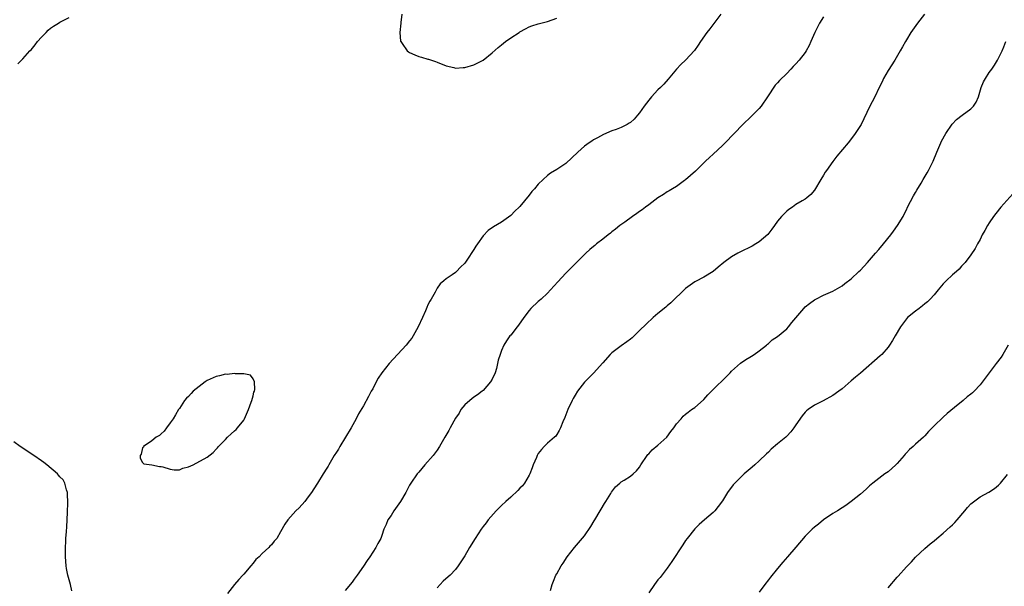
# Model space of a CAD drawing. Units: inches. Extents: x 2547000 to 2550000, y 1554000 to 1557000.
# Drawn here: x 2547380 to 2547594, y 1555365 to 1555488 of the extents above; entities that cross this region are included whole.
import ezdxf

# ---------------------------------------------------------------- set-up
doc = ezdxf.new("R2010")
doc.units = ezdxf.units.IN
doc.header["$MEASUREMENT"] = 0
doc.layers.add('LD25471554_10ft', color=93, linetype='Continuous')

msp = doc.modelspace()

# ---------------------------------------------------------------- linework, layer by layer
at = {"layer": 'LD25471554_10ft'}
for points, elevation in [([(2547379.86, 1555478.14), (2547380.7, 1555479), (2547381, 1555479.28), (2547382.51, 1555481), (2547382.76, 1555481.24), (2547383.68, 1555482.32), (2547384.15, 1555483), (2547385, 1555483.97), (2547386.03, 1555485), (2547386.49, 1555485.51), (2547387, 1555485.93), (2547387.65, 1555486.35), (2547388.73, 1555487), (2547389, 1555487.2), (2547391, 1555488.25)], 8050), ([(2547532.69, 1555489), (2547530.24, 1555485.76), (2547529.61, 1555485), (2547528.24, 1555483), (2547527.77, 1555482.23), (2547526.91, 1555481.09), (2547525, 1555479), (2547524, 1555478), (2547523.04, 1555477), (2547521.2, 1555474.8), (2547520.25, 1555473.75), (2547519.53, 1555473), (2547519, 1555472.48), (2547517.61, 1555471), (2547517, 1555470.29), (2547515.97, 1555469), (2547515, 1555467.55), (2547514.56, 1555467), (2547513.84, 1555466.16), (2547513, 1555465.4), (2547512.76, 1555465.24), (2547512.31, 1555465), (2547511, 1555464.35), (2547509.9, 1555463.9), (2547509, 1555463.58), (2547507.18, 1555462.82), (2547505.89, 1555462.11), (2547505, 1555461.68), (2547504.62, 1555461.38), (2547504.06, 1555461), (2547503, 1555460.3), (2547501.57, 1555459), (2547500.28, 1555457.72), (2547499, 1555456.53), (2547497, 1555455.18), (2547495.63, 1555454.37), (2547495, 1555453.86), (2547494.03, 1555453), (2547493, 1555451.98), (2547492.16, 1555451), (2547491.59, 1555450.41), (2547491, 1555449.58), (2547489, 1555447.17), (2547488.84, 1555447), (2547487.87, 1555446.13), (2547487, 1555445.17), (2547485, 1555443.78), (2547483.24, 1555442.76), (2547482.08, 1555441.92), (2547481, 1555440.74), (2547479.77, 1555439), (2547479.44, 1555438.56), (2547479, 1555437.79), (2547477.46, 1555435.46), (2547477, 1555434.82), (2547476.05, 1555433.95), (2547475.21, 1555433), (2547475, 1555432.8), (2547474.3, 1555432.3), (2547473, 1555431.44), (2547472.45, 1555431), (2547471.67, 1555430.33), (2547471, 1555429.39), (2547470.56, 1555428.56), (2547469.69, 1555427), (2547469.41, 1555426.59), (2547469, 1555425.76), (2547468.77, 1555425.23), (2547468.49, 1555424.49), (2547467.85, 1555423), (2547466.89, 1555421), (2547465.77, 1555419), (2547465.48, 1555418.52), (2547465, 1555417.93), (2547464.26, 1555417), (2547460.58, 1555413), (2547459, 1555411), (2547458.2, 1555409.8), (2547457.74, 1555409), (2547457, 1555407.53), (2547456.7, 1555407), (2547456.12, 1555405.88), (2547455, 1555403.82), (2547453.91, 1555402.09), (2547453.38, 1555401), (2547452.29, 1555399), (2547449.89, 1555395), (2547449.6, 1555394.4), (2547449, 1555393.51), (2547448.8, 1555393.2), (2547448.65, 1555393), (2547448.04, 1555392.04), (2547447.44, 1555391), (2547447.3, 1555390.7), (2547447, 1555390.28), (2547446.27, 1555389), (2547445, 1555387.02), (2547444.24, 1555385.76), (2547443.73, 1555385), (2547443, 1555384), (2547442.23, 1555383), (2547441, 1555381.66), (2547440.33, 1555381), (2547438.53, 1555379), (2547437.92, 1555378.08), (2547437, 1555376.39), (2547436.15, 1555375), (2547435.6, 1555374.4), (2547435, 1555373.63), (2547434.68, 1555373.32), (2547434.42, 1555373), (2547433, 1555371.68), (2547432.3, 1555371), (2547431.61, 1555370.39), (2547431, 1555369.59), (2547430.49, 1555369), (2547429, 1555367.22), (2547428.81, 1555367), (2547427.92, 1555366.08), (2547426.99, 1555365.01), (2547425.47, 1555363)], 8040), ([(2547555, 1555488.36), (2547554.14, 1555487), (2547553.74, 1555486.26), (2547553.11, 1555485), (2547552.26, 1555483), (2547551.85, 1555482.15), (2547551.23, 1555481), (2547551, 1555480.66), (2547549.7, 1555479), (2547549, 1555478.17), (2547548.4, 1555477.6), (2547547.87, 1555477), (2547547, 1555476.08), (2547545.44, 1555474.56), (2547545, 1555474.04), (2547544.5, 1555473.5), (2547542.82, 1555471), (2547541.42, 1555469), (2547541, 1555468.49), (2547539.26, 1555466.74), (2547537.48, 1555465), (2547533.63, 1555461), (2547533, 1555460.39), (2547531, 1555458.56), (2547530.2, 1555457.8), (2547529.3, 1555457), (2547529, 1555456.68), (2547527.29, 1555455), (2547527.16, 1555454.84), (2547525, 1555452.92), (2547524.77, 1555452.77), (2547523, 1555451.5), (2547522.19, 1555451), (2547521.47, 1555450.53), (2547521, 1555450.31), (2547520.23, 1555449.77), (2547518.98, 1555449), (2547517, 1555447.5), (2547516.3, 1555447), (2547515.56, 1555446.44), (2547515, 1555446.06), (2547514.39, 1555445.61), (2547513.47, 1555445), (2547511.78, 1555443.78), (2547510.73, 1555443), (2547509.8, 1555442.2), (2547509, 1555441.64), (2547508.66, 1555441.34), (2547508.17, 1555441), (2547507, 1555440.05), (2547505.66, 1555439), (2547505.31, 1555438.69), (2547505, 1555438.45), (2547504.23, 1555437.77), (2547503.3, 1555437), (2547503, 1555436.73), (2547501, 1555434.7), (2547499, 1555432.63), (2547497.24, 1555430.76), (2547495.68, 1555429), (2547495, 1555428.31), (2547493.6, 1555427), (2547493.28, 1555426.72), (2547493, 1555426.49), (2547491.39, 1555425), (2547491, 1555424.57), (2547489.82, 1555423), (2547488.69, 1555421.32), (2547488.42, 1555421), (2547487, 1555419.17), (2547486.84, 1555419), (2547486.07, 1555417.93), (2547485.51, 1555417), (2547485, 1555415.82), (2547484.69, 1555415), (2547484.28, 1555413.72), (2547484.16, 1555413), (2547483.92, 1555411.92), (2547483.64, 1555411), (2547483, 1555409.61), (2547482.64, 1555409), (2547481, 1555407.16), (2547480.8, 1555407), (2547479.76, 1555406.24), (2547479, 1555405.73), (2547478.08, 1555405), (2547477, 1555404.02), (2547476.19, 1555403), (2547475.76, 1555402.24), (2547475, 1555401.15), (2547473.83, 1555399), (2547473.55, 1555398.45), (2547472.67, 1555397), (2547471.53, 1555395), (2547471, 1555394.19), (2547470.12, 1555393), (2547468.36, 1555391), (2547467, 1555389.43), (2547466.67, 1555389), (2547465.27, 1555387), (2547465, 1555386.56), (2547464.17, 1555385), (2547463.02, 1555383), (2547461.62, 1555381), (2547461, 1555379.99), (2547460.32, 1555379), (2547459.95, 1555378.05), (2547459.45, 1555377), (2547459, 1555375.63), (2547458.75, 1555375), (2547458.11, 1555373.89), (2547457.71, 1555373), (2547456.41, 1555371), (2547455.79, 1555370.21), (2547455, 1555368.99), (2547453.63, 1555367), (2547453, 1555366.16), (2547452.52, 1555365.48), (2547451, 1555363.66)], 8030), ([(2547463.35, 1555489), (2547463.15, 1555487.15), (2547463.12, 1555487), (2547462.93, 1555485), (2547463.06, 1555483.06), (2547463.09, 1555483), (2547463.4, 1555482.6), (2547464.53, 1555481), (2547464.78, 1555480.78), (2547465, 1555480.64), (2547466.13, 1555480.13), (2547467, 1555479.75), (2547467.61, 1555479.61), (2547469, 1555479.19), (2547469.16, 1555479.16), (2547470.68, 1555478.68), (2547471, 1555478.53), (2547473, 1555477.73), (2547474.63, 1555477.37), (2547475, 1555477.26), (2547476.63, 1555477.37), (2547477, 1555477.36), (2547479, 1555477.95), (2547479.68, 1555478.32), (2547481, 1555478.99), (2547483, 1555480.54), (2547484.28, 1555481.72), (2547485, 1555482.29), (2547485.87, 1555483), (2547487, 1555483.83), (2547488.81, 1555485), (2547489, 1555485.14), (2547490.24, 1555485.76), (2547491, 1555486.21), (2547491.58, 1555486.42), (2547493, 1555486.87), (2547495, 1555487.4), (2547497, 1555488.07)], 8050), ([(2547576.92, 1555489), (2547575.38, 1555487), (2547573.98, 1555485), (2547573, 1555483.39), (2547572.77, 1555483), (2547572.17, 1555481.83), (2547571.65, 1555481), (2547570.46, 1555479), (2547569, 1555476.73), (2547568.04, 1555475), (2547567.72, 1555474.28), (2547567.06, 1555473), (2547566.13, 1555471), (2547565, 1555468.79), (2547563.15, 1555465), (2547563, 1555464.73), (2547561.89, 1555463), (2547561.5, 1555462.5), (2547560.33, 1555461), (2547557.89, 1555458.11), (2547557, 1555456.97), (2547555.61, 1555455), (2547555.37, 1555454.63), (2547555, 1555453.95), (2547554.39, 1555453), (2547553, 1555450.67), (2547552.24, 1555449.76), (2547551.38, 1555449), (2547551, 1555448.71), (2547550.35, 1555448.35), (2547549, 1555447.56), (2547548.21, 1555447), (2547547.47, 1555446.53), (2547547, 1555446.15), (2547546.41, 1555445.59), (2547545.86, 1555445), (2547545, 1555443.93), (2547544.3, 1555443), (2547543.77, 1555442.23), (2547542.91, 1555441.09), (2547541, 1555439.47), (2547540.26, 1555439), (2547539.45, 1555438.55), (2547536.77, 1555437.23), (2547536.35, 1555437), (2547535, 1555436.2), (2547533.34, 1555435), (2547532.05, 1555433.95), (2547530.98, 1555433.02), (2547529, 1555431.76), (2547527.15, 1555430.85), (2547527, 1555430.77), (2547525, 1555429.36), (2547521.81, 1555426.19), (2547521, 1555425.56), (2547520.7, 1555425.3), (2547519, 1555423.91), (2547517.96, 1555423), (2547516.41, 1555421.59), (2547515, 1555420.17), (2547513.37, 1555418.63), (2547513, 1555418.31), (2547512.26, 1555417.74), (2547511, 1555416.86), (2547509, 1555415.35), (2547508.64, 1555415), (2547507, 1555413.2), (2547506.92, 1555413.08), (2547505.04, 1555411), (2547504.05, 1555409.95), (2547503, 1555408.96), (2547501.55, 1555407), (2547501, 1555406.14), (2547500.6, 1555405.4), (2547500.35, 1555405), (2547499.38, 1555403), (2547498.73, 1555401.27), (2547498.34, 1555400.34), (2547497.83, 1555399), (2547497.55, 1555398.45), (2547497, 1555397.56), (2547496.77, 1555397.23), (2547496.53, 1555397), (2547495, 1555395.7), (2547494.28, 1555395), (2547493.67, 1555394.33), (2547493, 1555393.43), (2547492.75, 1555393), (2547492.57, 1555392.57), (2547491.91, 1555391), (2547491.67, 1555390.33), (2547491.12, 1555389), (2547491, 1555388.77), (2547489.97, 1555387), (2547489.55, 1555386.45), (2547489, 1555385.89), (2547488.58, 1555385.42), (2547487, 1555383.97), (2547485.91, 1555383), (2547485, 1555382.14), (2547483.86, 1555381), (2547482.13, 1555379), (2547481.65, 1555378.35), (2547481, 1555377.55), (2547480.59, 1555377), (2547479.29, 1555375), (2547478.07, 1555373), (2547477, 1555371.22), (2547475.6, 1555369), (2547475, 1555368.24), (2547473.81, 1555367), (2547473.38, 1555366.62), (2547472.33, 1555365.67), (2547471.67, 1555365), (2547471, 1555364.23)], 8020), ([(2547495.67, 1555363.67), (2547495.98, 1555365), (2547496.31, 1555365.69), (2547496.82, 1555367), (2547497, 1555367.31), (2547497.98, 1555369), (2547498.39, 1555369.61), (2547499.3, 1555371), (2547500.83, 1555373), (2547503, 1555375.58), (2547504.41, 1555377.59), (2547505.17, 1555378.83), (2547505.25, 1555379), (2547506.44, 1555381), (2547506.64, 1555381.36), (2547507.4, 1555382.6), (2547507.67, 1555383), (2547508.74, 1555384.74), (2547508.92, 1555385.08), (2547509.77, 1555386.23), (2547510.71, 1555387), (2547511, 1555387.27), (2547511.68, 1555387.68), (2547513, 1555388.51), (2547513.6, 1555389), (2547514.33, 1555389.67), (2547515, 1555390.48), (2547515.3, 1555391), (2547516.63, 1555393), (2547516.79, 1555393.21), (2547517, 1555393.4), (2547517.74, 1555394.26), (2547519, 1555395.28), (2547520.92, 1555397), (2547521.79, 1555398.21), (2547522.46, 1555399), (2547523, 1555399.87), (2547524.01, 1555401), (2547524.46, 1555401.54), (2547525, 1555401.99), (2547525.53, 1555402.47), (2547526.32, 1555403), (2547527, 1555403.49), (2547528.89, 1555405.11), (2547529, 1555405.22), (2547529.82, 1555406.18), (2547530.61, 1555407), (2547531, 1555407.39), (2547533.85, 1555410.15), (2547534.68, 1555411), (2547535, 1555411.37), (2547536.91, 1555413.09), (2547538.09, 1555413.91), (2547539, 1555414.38), (2547539.36, 1555414.64), (2547539.94, 1555415), (2547541, 1555415.75), (2547542.59, 1555417), (2547542.8, 1555417.2), (2547543, 1555417.36), (2547543.84, 1555418.16), (2547545, 1555418.91), (2547547, 1555420.59), (2547547.39, 1555421), (2547548.09, 1555421.91), (2547550.69, 1555425), (2547551, 1555425.32), (2547551.93, 1555426.07), (2547553, 1555426.85), (2547553.31, 1555427), (2547555, 1555427.87), (2547557, 1555428.73), (2547559, 1555429.89), (2547559.6, 1555430.4), (2547561, 1555431.45), (2547562.65, 1555433), (2547563, 1555433.31), (2547564.52, 1555435), (2547565, 1555435.5), (2547566.25, 1555437), (2547567, 1555437.83), (2547568.01, 1555439), (2547569.63, 1555441), (2547570.19, 1555441.81), (2547571.09, 1555443), (2547572.26, 1555445), (2547572.51, 1555445.49), (2547573, 1555446.41), (2547573.27, 1555447), (2547574.54, 1555449.46), (2547575, 1555450.19), (2547575.29, 1555450.71), (2547576.22, 1555452.22), (2547576.67, 1555453), (2547577.5, 1555454.5), (2547577.8, 1555455), (2547578.8, 1555457), (2547579.61, 1555459), (2547580.46, 1555461), (2547580.64, 1555461.36), (2547581.56, 1555463), (2547582.97, 1555465.03), (2547583.92, 1555466.08), (2547585.09, 1555467), (2547587, 1555468.39), (2547587.57, 1555469), (2547588.13, 1555469.87), (2547588.65, 1555471), (2547589.25, 1555473), (2547589.75, 1555474.25), (2547590.2, 1555475), (2547591, 1555476.26), (2547591.55, 1555477), (2547592.13, 1555477.87), (2547592.83, 1555479), (2547593.8, 1555481), (2547594.16, 1555481.84), (2547594.59, 1555483)], 8010), ([(2547596.13, 1555449.87), (2547593.52, 1555447), (2547592.4, 1555445.6), (2547591.94, 1555445), (2547591, 1555443.63), (2547590.59, 1555443), (2547590.07, 1555441.93), (2547589.49, 1555441), (2547589, 1555439.98), (2547588.46, 1555439), (2547587.96, 1555438.04), (2547587, 1555436.66), (2547585.78, 1555435), (2547585, 1555434.16), (2547584.46, 1555433.54), (2547583.89, 1555433), (2547583, 1555432.29), (2547581.67, 1555431), (2547581, 1555430.36), (2547579.91, 1555429), (2547579, 1555427.98), (2547578.15, 1555427), (2547577.58, 1555426.42), (2547577, 1555425.98), (2547576.46, 1555425.54), (2547575.74, 1555425), (2547575, 1555424.42), (2547573.26, 1555423), (2547573, 1555422.7), (2547571.74, 1555421), (2547570.55, 1555419), (2547570, 1555418), (2547569.31, 1555417), (2547569, 1555416.59), (2547567.66, 1555415), (2547567.33, 1555414.67), (2547563, 1555410.89), (2547561.95, 1555410.05), (2547561, 1555409.22), (2547559, 1555407.53), (2547558.33, 1555407), (2547557, 1555406.04), (2547554.93, 1555404.93), (2547553, 1555403.98), (2547551.62, 1555403), (2547551.27, 1555402.73), (2547551, 1555402.46), (2547550.34, 1555401.66), (2547549, 1555399.69), (2547548.55, 1555399), (2547547.86, 1555398.14), (2547547, 1555397.22), (2547546.76, 1555397), (2547545, 1555395.54), (2547543.64, 1555394.36), (2547543, 1555393.73), (2547542.6, 1555393.4), (2547541, 1555391.84), (2547540.02, 1555391), (2547539.49, 1555390.51), (2547537.71, 1555389), (2547537, 1555388.34), (2547535.69, 1555387), (2547535.37, 1555386.63), (2547534.14, 1555385), (2547533, 1555383.17), (2547532.09, 1555381.91), (2547531.38, 1555381), (2547531, 1555380.61), (2547529.15, 1555379), (2547527.96, 1555378.04), (2547527, 1555377.11), (2547525.32, 1555375), (2547525, 1555374.55), (2547524.39, 1555373.61), (2547522.03, 1555369.97), (2547521, 1555368.53), (2547519.48, 1555366.52), (2547519, 1555365.97), (2547518.27, 1555365), (2547517, 1555363.15)], 8000), ([(2547595.14, 1555417), (2547593.94, 1555415), (2547593.58, 1555414.42), (2547592.54, 1555413), (2547589, 1555408.36), (2547587.71, 1555407), (2547587.33, 1555406.67), (2547587, 1555406.33), (2547586.21, 1555405.79), (2547585.32, 1555405), (2547583.45, 1555403.45), (2547581.82, 1555402.18), (2547581, 1555401.34), (2547579, 1555399.47), (2547577.77, 1555398.23), (2547577, 1555397.31), (2547576.69, 1555397), (2547575, 1555395.5), (2547574.49, 1555395), (2547573.66, 1555394.34), (2547573, 1555393.58), (2547572.72, 1555393.28), (2547572.51, 1555393), (2547571, 1555391.26), (2547570.73, 1555391), (2547569, 1555389.47), (2547568.31, 1555389), (2547567, 1555388.05), (2547565.7, 1555387), (2547565, 1555386.41), (2547564.28, 1555385.72), (2547563, 1555384.59), (2547561.01, 1555382.99), (2547559.82, 1555382.18), (2547559, 1555381.67), (2547558, 1555381), (2547557, 1555380.38), (2547555, 1555379), (2547553.88, 1555378.12), (2547553, 1555377.44), (2547552.53, 1555377), (2547551, 1555375.5), (2547549, 1555373.12), (2547547.13, 1555371), (2547546.15, 1555369.85), (2547545, 1555368.47), (2547543.45, 1555366.55), (2547543, 1555365.96), (2547542.22, 1555365), (2547541, 1555363.31)], 7990), ([(2547391.62, 1555363.62), (2547391.29, 1555365), (2547390.76, 1555367), (2547390.47, 1555368.47), (2547390.38, 1555369), (2547390.22, 1555371), (2547390.22, 1555373), (2547390.3, 1555374.3), (2547390.33, 1555375), (2547390.47, 1555376.47), (2547390.51, 1555377.49), (2547390.62, 1555379), (2547390.67, 1555380.67), (2547390.72, 1555382.72), (2547390.68, 1555384.68), (2547390.65, 1555385), (2547390.46, 1555385.54), (2547390.11, 1555387), (2547389.7, 1555387.7), (2547389, 1555388.39), (2547388.75, 1555388.75), (2547388.53, 1555389), (2547386.21, 1555391), (2547385.51, 1555391.51), (2547385, 1555391.84), (2547383.33, 1555393), (2547380.35, 1555395), (2547379, 1555395.98)], 8050), ([(2547569, 1555364.23), (2547571, 1555366.59), (2547571.2, 1555366.8), (2547573, 1555368.84), (2547574.07, 1555369.93), (2547575, 1555370.94), (2547577, 1555372.8), (2547578.18, 1555373.82), (2547579, 1555374.47), (2547579.6, 1555375), (2547581, 1555376.13), (2547582.5, 1555377.5), (2547583, 1555377.94), (2547583.53, 1555378.47), (2547584.01, 1555379), (2547585.7, 1555381), (2547586.28, 1555381.72), (2547587, 1555382.49), (2547587.27, 1555382.73), (2547589, 1555384.04), (2547590.92, 1555385.08), (2547592.12, 1555385.88), (2547593, 1555386.55), (2547593.22, 1555386.78), (2547593.43, 1555387), (2547595, 1555388.86)], 7980)]:
    msp.add_lwpolyline(points, dxfattribs=dict(at, elevation=elevation))
at = {"layer": 'LD25471554_10ft', "elevation": 8050}
msp.add_lwpolyline([(2547409.01, 1555391.01), (2547410.65, 1555390.65), (2547411, 1555390.66), (2547411.42, 1555390.58), (2547413, 1555390.03), (2547413.89, 1555389.89), (2547415, 1555389.92), (2547415.77, 1555390.23), (2547417, 1555390.54), (2547417.99, 1555391), (2547421, 1555392.69), (2547422.32, 1555393.68), (2547423, 1555394.39), (2547423.28, 1555394.72), (2547423.47, 1555395), (2547425, 1555396.52), (2547425.47, 1555397), (2547426.26, 1555397.74), (2547427, 1555398.38), (2547427.31, 1555398.69), (2547427.65, 1555399), (2547429, 1555400.7), (2547429.17, 1555401), (2547429.99, 1555403), (2547430.6, 1555404.6), (2547430.74, 1555405), (2547431, 1555405.96), (2547431.2, 1555406.8), (2547431.28, 1555407), (2547431.36, 1555407.36), (2547431.29, 1555409), (2547431, 1555409.67), (2547430.47, 1555410.47), (2547429, 1555410.79), (2547427.2, 1555410.8), (2547427, 1555410.86), (2547425.34, 1555410.66), (2547425, 1555410.68), (2547423.68, 1555410.32), (2547423, 1555410.21), (2547421, 1555409.29), (2547420.82, 1555409.18), (2547420.56, 1555409), (2547418.01, 1555407), (2547417.52, 1555406.48), (2547417, 1555405.83), (2547416.55, 1555405.45), (2547416.08, 1555405), (2547415, 1555403.26), (2547414.82, 1555403), (2547414.17, 1555401.83), (2547413.62, 1555401), (2547413, 1555400.1), (2547412.17, 1555399), (2547411.69, 1555398.31), (2547411, 1555397.73), (2547410.66, 1555397.34), (2547409.97, 1555397), (2547409, 1555396.19), (2547407.19, 1555395), (2547407.17, 1555394.83), (2547407, 1555394.65), (2547406.7, 1555393.3), (2547406.48, 1555393), (2547406.43, 1555392.43), (2547407, 1555391.47), (2547407.24, 1555391.24)], close=True, dxfattribs=at)

doc.saveas('drawing.dxf')
